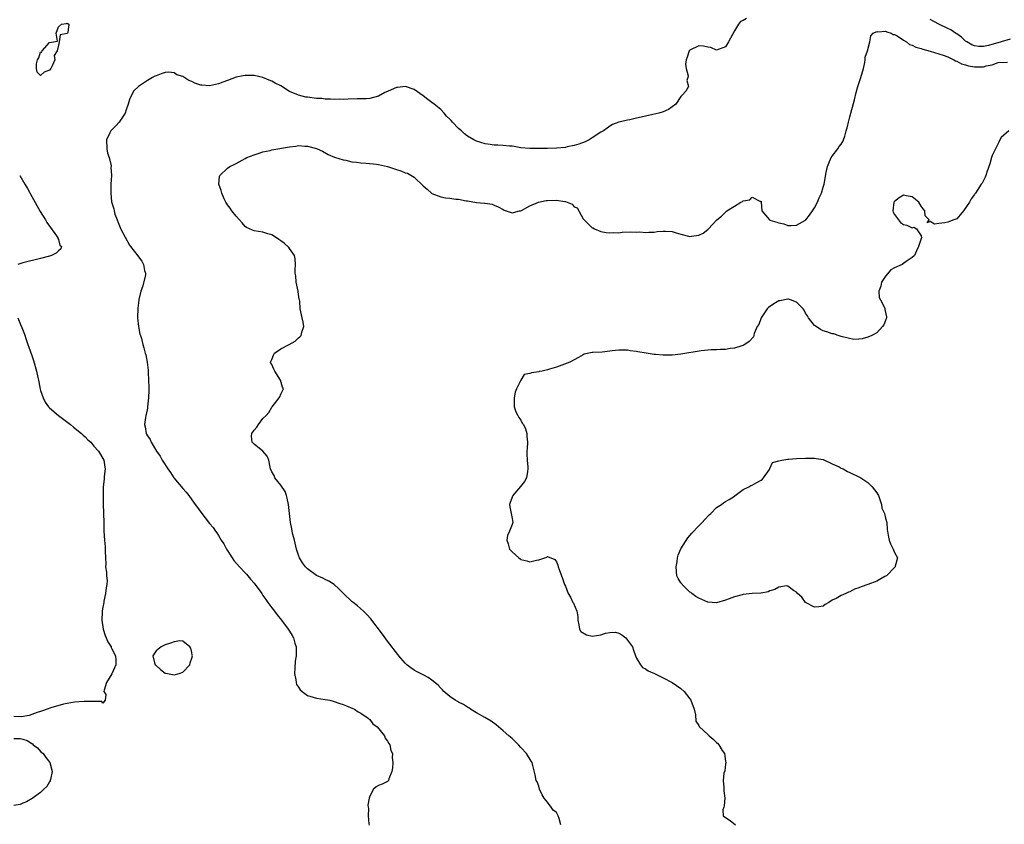
# Model space of a CAD drawing. Units: inches. Extents: x 2667000 to 2670000, y 1551000 to 1554000.
# Drawn here: x 2667978 to 2668200, y 1551997 to 1552178 of the extents above; entities that cross this region are included whole.
import ezdxf

# ---------------------------------------------------------------- set-up
doc = ezdxf.new("R2010")
doc.units = ezdxf.units.IN
doc.header["$MEASUREMENT"] = 0
doc.layers.add('LD26671551_2ft', color=54, linetype='Continuous')

msp = doc.modelspace()

# ---------------------------------------------------------------- linework, layer by layer
at = {"layer": 'LD26671551_2ft'}
for points, elevation in [([(2667986.19, 1552169), (2667985.6, 1552167.6), (2667985.27, 1552167), (2667985, 1552166.62), (2667983.82, 1552166.18), (2667983, 1552165.44), (2667982.19, 1552166.19), (2667982.1, 1552167), (2667982.06, 1552168.06), (2667982.31, 1552169), (2667982.58, 1552169.42), (2667983, 1552170.7), (2667983.28, 1552170.72), (2667983.36, 1552171), (2667985, 1552172.87), (2667986.82, 1552173.17), (2667986.53, 1552175), (2667987, 1552176.41), (2667987.72, 1552177), (2667988.82, 1552177.18), (2667989, 1552177.25), (2667989.38, 1552177), (2667989.11, 1552175.11), (2667989.07, 1552175), (2667989, 1552174.91), (2667987.41, 1552174.59), (2667987.15, 1552173), (2667987, 1552172.28), (2667986.7, 1552171), (2667986.04, 1552169.96)], 8296), ([(2668127.17, 1552051.17), (2668127, 1552051.42), (2668126.39, 1552052.39), (2668126.08, 1552053), (2668125.88, 1552055), (2668126.13, 1552056.13), (2668126.25, 1552057), (2668126.36, 1552057.64), (2668127, 1552059.08), (2668128.5, 1552061.5), (2668129, 1552062.01), (2668129.46, 1552062.54), (2668131, 1552064.18), (2668131.79, 1552065), (2668132.34, 1552065.66), (2668133.34, 1552066.66), (2668133.72, 1552067), (2668135, 1552068.31), (2668136.12, 1552069), (2668136.59, 1552069.41), (2668137, 1552069.69), (2668137.84, 1552070.16), (2668139, 1552070.9), (2668139.19, 1552071), (2668141, 1552072.41), (2668142.24, 1552073), (2668142.7, 1552073.3), (2668143, 1552073.39), (2668144.02, 1552073.98), (2668145, 1552074.45), (2668145.29, 1552074.71), (2668145.58, 1552075), (2668146.87, 1552076.87), (2668146.95, 1552077), (2668146.92, 1552077.08), (2668147, 1552077.11), (2668147.55, 1552078.45), (2668149, 1552078.82), (2668149.67, 1552079), (2668151, 1552079.21), (2668151.21, 1552079.21), (2668153, 1552079.36), (2668155, 1552079.42), (2668155.41, 1552079.41), (2668157, 1552079.46), (2668157.36, 1552079.36), (2668159, 1552079.12), (2668161, 1552078.19), (2668162.54, 1552077.46), (2668163, 1552077.21), (2668163.46, 1552077), (2668164.45, 1552076.45), (2668165, 1552076.21), (2668167.17, 1552075.17), (2668167.45, 1552075), (2668169, 1552073.96), (2668169.99, 1552073), (2668171, 1552071.67), (2668171.25, 1552071.25), (2668171.38, 1552071), (2668171.65, 1552070.35), (2668172.11, 1552069), (2668172.16, 1552068.16), (2668172.74, 1552067), (2668173, 1552065.95), (2668173.27, 1552065), (2668173.34, 1552063.34), (2668173.45, 1552063), (2668173.66, 1552061.66), (2668173.82, 1552061), (2668174.14, 1552060.14), (2668174.74, 1552059), (2668175, 1552058.23), (2668175.68, 1552057), (2668175.15, 1552055.15), (2668175.19, 1552055), (2668175.11, 1552054.89), (2668175, 1552054.82), (2668173.18, 1552053), (2668173, 1552052.88), (2668172.81, 1552052.81), (2668171, 1552051.75), (2668169.05, 1552051), (2668167.5, 1552050.5), (2668167, 1552050.29), (2668166.03, 1552049.97), (2668165, 1552049.37), (2668164.69, 1552049.31), (2668164.08, 1552049), (2668163, 1552048.59), (2668161.89, 1552047.89), (2668161, 1552047.5), (2668160.27, 1552047), (2668159.45, 1552046.55), (2668159, 1552046.16), (2668157.98, 1552045.98), (2668157, 1552045.93), (2668155.02, 1552047), (2668154.16, 1552048.16), (2668153.22, 1552049), (2668153, 1552049.27), (2668152.32, 1552049.68), (2668151, 1552050.65), (2668150.69, 1552050.69), (2668149, 1552050.43), (2668148.09, 1552049.91), (2668147, 1552049.59), (2668146.62, 1552049.38), (2668145, 1552049.09), (2668144.94, 1552049.06), (2668142.99, 1552048.99), (2668141, 1552048.77), (2668140.72, 1552048.72), (2668139, 1552048.22), (2668137.81, 1552047.81), (2668137, 1552047.48), (2668135, 1552046.93), (2668133, 1552047.05), (2668131.68, 1552047.68), (2668131, 1552047.92), (2668130.35, 1552048.35), (2668129.45, 1552049), (2668129.21, 1552049.21), (2668129, 1552049.34), (2668127.29, 1552051)], 8302), ([(2668009.95, 1552031.95), (2668011, 1552031.12), (2668011.52, 1552031), (2668013, 1552030.75), (2668014.13, 1552031), (2668015, 1552031.31), (2668016.53, 1552033), (2668016.61, 1552033.39), (2668017, 1552034.49), (2668017.12, 1552035), (2668017.11, 1552035.11), (2668017, 1552035.74), (2668016.75, 1552036.75), (2668016.56, 1552037), (2668015, 1552038.31), (2668014.33, 1552038.33), (2668013, 1552038.13), (2668012.17, 1552037.83), (2668011, 1552037.44), (2668010.68, 1552037.32), (2668010.09, 1552037), (2668009, 1552036.1), (2668008.25, 1552035), (2668008.62, 1552033.38), (2668008.77, 1552033), (2668008.88, 1552032.88)], 8294)]:
    msp.add_lwpolyline(points, close=True, dxfattribs=dict(at, elevation=elevation))
for points, elevation in [([(2668141.74, 1552178.26), (2668141, 1552177.83), (2668140.41, 1552177.59), (2668139.91, 1552177), (2668139, 1552175.53), (2668138.13, 1552173.87), (2668137.7, 1552173), (2668137, 1552171.92), (2668135, 1552171.14), (2668133.72, 1552171.72), (2668133, 1552171.86), (2668132.07, 1552172.07), (2668131, 1552172.1), (2668129, 1552171.19), (2668128.82, 1552171), (2668128.39, 1552169.61), (2668128.14, 1552169), (2668127.98, 1552167.98), (2668128.15, 1552167), (2668128.62, 1552165.38), (2668128.53, 1552165), (2668128.3, 1552164.3), (2668128.65, 1552163), (2668128.05, 1552161.95), (2668127.26, 1552161), (2668127, 1552160.75), (2668125.86, 1552159), (2668124.21, 1552157.79), (2668123, 1552157.31), (2668122.79, 1552157.21), (2668122.05, 1552157), (2668120.67, 1552156.67), (2668119, 1552156.31), (2668118.06, 1552156.06), (2668117, 1552155.84), (2668115.47, 1552155.47), (2668115, 1552155.43), (2668113.05, 1552154.95), (2668111.59, 1552154.41), (2668111, 1552154.09), (2668110.39, 1552153.61), (2668109.55, 1552153), (2668109, 1552152.7), (2668107, 1552151.43), (2668106.37, 1552151), (2668105.43, 1552150.57), (2668104.01, 1552149.99), (2668103, 1552149.69), (2668101.4, 1552149.4), (2668101, 1552149.3), (2668099, 1552149.14), (2668097, 1552149.06), (2668095, 1552149.02), (2668093, 1552149.03), (2668091, 1552149.22), (2668089.5, 1552149.5), (2668089, 1552149.55), (2668088.43, 1552149.57), (2668087, 1552149.74), (2668085.83, 1552149.83), (2668085, 1552149.83), (2668084.06, 1552149.94), (2668083, 1552150.11), (2668081, 1552150.72), (2668080.41, 1552151), (2668079, 1552151.8), (2668078.33, 1552152.33), (2668077.64, 1552153), (2668077, 1552153.51), (2668075.64, 1552155), (2668075.31, 1552155.31), (2668075, 1552155.66), (2668074.3, 1552156.3), (2668073.74, 1552157), (2668073, 1552157.8), (2668071.47, 1552159), (2668071, 1552159.41), (2668070.06, 1552160.06), (2668069, 1552160.9), (2668067, 1552162.34), (2668065.02, 1552163.02), (2668063.23, 1552162.77), (2668063, 1552162.77), (2668061.79, 1552162.21), (2668061, 1552161.88), (2668060.4, 1552161.6), (2668059, 1552160.84), (2668057, 1552160.26), (2668056.24, 1552160.24), (2668055, 1552160.18), (2668054.19, 1552160.19), (2668052.15, 1552160.15), (2668051, 1552160.08), (2668050.11, 1552160.11), (2668049, 1552160.06), (2668048.15, 1552160.15), (2668047, 1552160.17), (2668046.25, 1552160.25), (2668045, 1552160.31), (2668043, 1552160.55), (2668042.61, 1552160.61), (2668041, 1552161.05), (2668039, 1552161.87), (2668037, 1552163.12), (2668035.76, 1552163.76), (2668035, 1552164.21), (2668034.39, 1552164.39), (2668032.98, 1552165.02), (2668031, 1552165.45), (2668029.43, 1552165.43), (2668029, 1552165.49), (2668028.58, 1552165.42), (2668027, 1552165.05), (2668025, 1552164.31), (2668023.94, 1552163.94), (2668023, 1552163.56), (2668021, 1552163.15), (2668019.27, 1552163.27), (2668019, 1552163.32), (2668017.71, 1552163.71), (2668017, 1552164.11), (2668016.31, 1552164.31), (2668015, 1552165.21), (2668013.63, 1552165.63), (2668013, 1552166.05), (2668011.81, 1552166.19), (2668011, 1552166.12), (2668010.13, 1552165.87), (2668009, 1552165.4), (2668008.72, 1552165.28), (2668008.19, 1552165), (2668007, 1552164.32), (2668005.01, 1552163), (2668003.99, 1552162.01), (2668003.4, 1552161), (2668003, 1552160.06), (2668002.67, 1552159), (2668002.23, 1552157.77), (2668002, 1552157), (2668000.68, 1552155), (2667999.88, 1552154.12), (2667999, 1552153.27), (2667998.77, 1552153), (2667998.6, 1552152.6), (2667997.82, 1552151), (2667997.88, 1552149), (2667998.02, 1552148.02), (2667998.38, 1552147), (2667998.83, 1552145.17), (2667998.84, 1552145), (2667998.82, 1552144.82), (2667998.94, 1552143), (2667998.77, 1552141), (2667998.8, 1552140.8), (2667998.76, 1552139), (2667998.97, 1552137.03), (2667999.47, 1552135.47), (2667999.51, 1552135), (2667999.7, 1552134.3), (2668000.18, 1552133), (2668000.44, 1552132.44), (2668001, 1552130.88), (2668003, 1552127.32), (2668003.21, 1552127), (2668004.88, 1552124.88), (2668005, 1552124.68), (2668005.73, 1552123.73), (2668006.14, 1552123), (2668006.39, 1552121.61), (2668006.58, 1552121), (2668006.56, 1552120.56), (2668005.91, 1552117.91), (2668005.55, 1552117), (2668005.11, 1552115.11), (2668005.06, 1552114.94), (2668004.83, 1552113.17), (2668004.81, 1552111), (2668005.04, 1552109.04), (2668005.33, 1552107.33), (2668005.46, 1552107), (2668005.66, 1552106.34), (2668005.95, 1552105), (2668006.21, 1552104.22), (2668006.52, 1552103), (2668006.67, 1552102.67), (2668006.99, 1552100.99), (2668007.22, 1552099.22), (2668007.22, 1552098.78), (2668007.28, 1552097), (2668007.3, 1552095.3), (2668007.32, 1552094.68), (2668007.29, 1552093), (2668007.06, 1552090.94), (2668007, 1552090.69), (2668006.74, 1552089.26), (2668006.66, 1552089), (2668006.59, 1552088.59), (2668006.38, 1552087), (2668006.48, 1552086.48), (2668006.73, 1552085), (2668006.84, 1552084.84), (2668007, 1552084.46), (2668007.6, 1552083.6), (2668007.88, 1552083), (2668009.07, 1552081), (2668009.87, 1552079.87), (2668010.3, 1552079), (2668011.58, 1552077), (2668012.18, 1552076.18), (2668012.97, 1552075), (2668015, 1552072.62), (2668015.76, 1552071.76), (2668016.33, 1552071), (2668017, 1552070.05), (2668017.76, 1552069), (2668018.31, 1552068.31), (2668019, 1552067.3), (2668021, 1552064.75), (2668021.81, 1552063.81), (2668022.32, 1552063), (2668022.62, 1552062.62), (2668023, 1552062.06), (2668023.63, 1552061), (2668024.17, 1552060.17), (2668024.83, 1552059), (2668026.06, 1552057), (2668026.44, 1552056.44), (2668027.7, 1552055), (2668029, 1552053.64), (2668029.32, 1552053.32), (2668029.61, 1552053), (2668030.23, 1552052.23), (2668031, 1552051.34), (2668031.28, 1552051), (2668032.72, 1552049), (2668032.82, 1552048.82), (2668033, 1552048.59), (2668033.63, 1552047.63), (2668034.12, 1552047), (2668035, 1552045.77), (2668035.6, 1552045), (2668036.2, 1552044.2), (2668037.2, 1552043), (2668038.69, 1552041), (2668039, 1552040.51), (2668039.56, 1552039.56), (2668039.84, 1552039), (2668040.16, 1552037.84), (2668040.44, 1552037), (2668040.49, 1552036.49), (2668040.43, 1552035), (2668040.21, 1552033.79), (2668040.2, 1552032.2), (2668040.1, 1552031), (2668040.39, 1552029.61), (2668040.46, 1552029), (2668040.56, 1552028.56), (2668041, 1552027.98), (2668041.38, 1552027.38), (2668041.82, 1552027), (2668043, 1552026.06), (2668044.32, 1552025.68), (2668045, 1552025.44), (2668047, 1552025.17), (2668048.01, 1552025), (2668048.81, 1552024.81), (2668050.31, 1552024.31), (2668051, 1552024.03), (2668051.76, 1552023.76), (2668053.17, 1552023.17), (2668053.58, 1552023), (2668054.43, 1552022.43), (2668055, 1552022.1), (2668056.63, 1552021), (2668056.81, 1552020.81), (2668057, 1552020.66), (2668057.73, 1552019.73), (2668058.67, 1552019), (2668060.32, 1552017), (2668060.47, 1552016.47), (2668061, 1552015.82), (2668061.27, 1552015.27), (2668061.56, 1552015), (2668061.74, 1552013.74), (2668062.16, 1552013), (2668062.06, 1552012.06), (2668062.18, 1552011), (2668062.16, 1552009.84), (2668061.97, 1552009), (2668061.33, 1552007.33), (2668061.26, 1552007), (2668061, 1552006.72), (2668059.84, 1552006.16), (2668059, 1552005.82), (2668058.48, 1552005.52), (2668057.82, 1552005), (2668057, 1552003.43), (2668056.89, 1552003), (2668056.61, 1552001.39), (2668056.63, 1552001), (2668056.7, 1552000.7), (2668056.68, 1551999), (2668056.8, 1551997.2), (2668056.89, 1551996.89)], 8296), ([(2668201, 1552173.6), (2668199, 1552173.02), (2668196.18, 1552172.18), (2668195, 1552171.95), (2668193.96, 1552171.96), (2668193, 1552172.1), (2668192.38, 1552172.38), (2668191.29, 1552173), (2668191, 1552173.21), (2668190.06, 1552174.06), (2668189, 1552174.83), (2668188.72, 1552175), (2668187.7, 1552175.7), (2668187, 1552176.05), (2668184.95, 1552177), (2668183, 1552178.07)], 8296), ([(2668099.99, 1551997), (2668099.59, 1551998.41), (2668099.4, 1551999), (2668099, 1551999.79), (2668098.29, 1552000.29), (2668097.84, 1552001), (2668097, 1552002.08), (2668096.23, 1552003), (2668095.77, 1552003.77), (2668095.2, 1552005), (2668095, 1552005.69), (2668094.64, 1552006.64), (2668094.42, 1552007), (2668094.23, 1552008.23), (2668093.7, 1552010.3), (2668093.5, 1552011), (2668093.29, 1552011.29), (2668092.25, 1552013), (2668091, 1552014.41), (2668090.44, 1552015), (2668089.72, 1552015.72), (2668089, 1552016.38), (2668088.29, 1552017), (2668087, 1552018.15), (2668085.46, 1552019.46), (2668084.31, 1552020.31), (2668082.89, 1552021.11), (2668081, 1552022.21), (2668079.68, 1552023), (2668079.28, 1552023.28), (2668079, 1552023.44), (2668078.06, 1552024.06), (2668077, 1552024.55), (2668076.73, 1552024.73), (2668076.21, 1552025), (2668075, 1552025.85), (2668073.66, 1552027), (2668073.35, 1552027.35), (2668073, 1552027.69), (2668072.4, 1552028.4), (2668071, 1552029.53), (2668070.14, 1552030.14), (2668069, 1552030.7), (2668068.42, 1552031), (2668067.49, 1552031.49), (2668067, 1552031.78), (2668066.26, 1552032.26), (2668065.36, 1552033), (2668065, 1552033.36), (2668063.56, 1552035), (2668063.31, 1552035.31), (2668061, 1552038.26), (2668059.85, 1552039.85), (2668057.28, 1552043.28), (2668056.32, 1552044.32), (2668055.61, 1552045), (2668054.23, 1552046.23), (2668053.28, 1552047), (2668053.14, 1552047.14), (2668053, 1552047.23), (2668051.12, 1552049), (2668050.08, 1552050.08), (2668049.02, 1552051.02), (2668047.79, 1552051.79), (2668047, 1552052.15), (2668046.45, 1552052.45), (2668045, 1552053.07), (2668043, 1552054.53), (2668042.57, 1552055), (2668041.91, 1552055.91), (2668041.23, 1552057), (2668041, 1552057.61), (2668040.54, 1552059), (2668040.08, 1552061), (2668039.75, 1552062.25), (2668039.6, 1552063), (2668039.52, 1552063.52), (2668039.18, 1552065), (2668038.94, 1552067), (2668038.76, 1552069), (2668038.47, 1552070.47), (2668038.31, 1552071), (2668037.96, 1552071.96), (2668037, 1552073.34), (2668035.7, 1552075), (2668035.5, 1552075.5), (2668035, 1552076.36), (2668034.71, 1552077), (2668034.6, 1552077.4), (2668034.29, 1552079), (2668033.91, 1552079.91), (2668032.97, 1552080.97), (2668031, 1552082.6), (2668030.55, 1552083), (2668030.39, 1552084.39), (2668030.51, 1552085), (2668031, 1552085.69), (2668031.62, 1552086.38), (2668031.97, 1552087), (2668033, 1552088.31), (2668033.71, 1552089), (2668034.3, 1552089.7), (2668035, 1552090.91), (2668035.05, 1552090.95), (2668036.67, 1552093), (2668036.78, 1552093.22), (2668037, 1552093.79), (2668037.61, 1552095), (2668037.4, 1552095.4), (2668036.97, 1552097), (2668035.63, 1552099), (2668035.45, 1552099.45), (2668035, 1552100.47), (2668034.8, 1552100.8), (2668034.71, 1552101), (2668035, 1552101.6), (2668035.39, 1552102.61), (2668035.62, 1552103), (2668037, 1552103.99), (2668038.9, 1552105), (2668040.25, 1552105.75), (2668041, 1552106.47), (2668041.32, 1552106.68), (2668041.62, 1552107), (2668041.74, 1552107.74), (2668042.17, 1552109), (2668042.03, 1552109.97), (2668041.81, 1552111), (2668041.64, 1552111.64), (2668041.4, 1552113), (2668041.26, 1552114.74), (2668041.19, 1552115), (2668041.14, 1552115.14), (2668041, 1552116.22), (2668040.89, 1552116.89), (2668040.9, 1552117), (2668040.49, 1552119), (2668040.39, 1552120.39), (2668040.26, 1552121), (2668040.22, 1552121.78), (2668040.34, 1552123), (2668040.26, 1552124.26), (2668040.06, 1552125), (2668039, 1552126.58), (2668038.82, 1552126.82), (2668037.75, 1552127.75), (2668037, 1552128.29), (2668036.6, 1552128.6), (2668036.04, 1552129), (2668035, 1552129.62), (2668034.12, 1552129.88), (2668033, 1552130.27), (2668031, 1552130.57), (2668030.67, 1552130.67), (2668029.3, 1552131.3), (2668029, 1552131.53), (2668028.34, 1552132.34), (2668027, 1552133.83), (2668026.01, 1552135), (2668025.62, 1552135.62), (2668025, 1552136.4), (2668024.78, 1552136.78), (2668024.62, 1552137), (2668024.29, 1552137.71), (2668023.77, 1552139), (2668023.61, 1552139.61), (2668023.07, 1552141), (2668023.23, 1552142.77), (2668023.28, 1552143), (2668025, 1552144.6), (2668025.56, 1552145), (2668026.52, 1552145.48), (2668027, 1552145.66), (2668029, 1552146.77), (2668029.35, 1552147), (2668031, 1552147.66), (2668031.89, 1552147.89), (2668033, 1552148.28), (2668034.63, 1552148.62), (2668035, 1552148.73), (2668039, 1552149.45), (2668040.41, 1552149.59), (2668041, 1552149.69), (2668042.42, 1552149.58), (2668043, 1552149.59), (2668045, 1552149.06), (2668045.17, 1552149), (2668046.42, 1552148.42), (2668047.68, 1552147.68), (2668049.09, 1552147.09), (2668051, 1552146.47), (2668051.61, 1552146.39), (2668053, 1552146.07), (2668054.01, 1552145.99), (2668055, 1552145.83), (2668056.24, 1552145.76), (2668058.5, 1552145.5), (2668059, 1552145.43), (2668061, 1552145), (2668063, 1552144.31), (2668064, 1552144), (2668065, 1552143.58), (2668065.48, 1552143.48), (2668067, 1552142.59), (2668069, 1552140.65), (2668069.93, 1552139.93), (2668070.86, 1552139), (2668071, 1552138.91), (2668073, 1552138.17), (2668074.05, 1552137.95), (2668075, 1552137.85), (2668076.36, 1552137.64), (2668077, 1552137.62), (2668078.7, 1552137.3), (2668079, 1552137.27), (2668081, 1552136.93), (2668082.79, 1552136.79), (2668083, 1552136.74), (2668084.51, 1552136.51), (2668085, 1552136.32), (2668085.92, 1552135.92), (2668087, 1552135.31), (2668087.21, 1552135.21), (2668089, 1552134.58), (2668089.35, 1552134.65), (2668090.67, 1552135), (2668091, 1552135.07), (2668091.13, 1552135.13), (2668093, 1552136.15), (2668094.99, 1552137.01), (2668096.67, 1552137.33), (2668097, 1552137.36), (2668099, 1552137.46), (2668100.85, 1552137.15), (2668101, 1552137.15), (2668101.41, 1552137), (2668102.52, 1552136.52), (2668103, 1552135.95), (2668103.67, 1552135.67), (2668105, 1552133.21), (2668106.14, 1552132.14), (2668107, 1552131.23), (2668107.2, 1552131.2), (2668107.54, 1552131), (2668109, 1552130.4), (2668110.18, 1552130.18), (2668111, 1552130.07), (2668111.87, 1552130.13), (2668113, 1552130.12), (2668113.79, 1552130.21), (2668115.67, 1552130.33), (2668117, 1552130.27), (2668117.71, 1552130.29), (2668119, 1552130.17), (2668119.76, 1552130.24), (2668121, 1552130.24), (2668121.65, 1552130.35), (2668123, 1552130.46), (2668123.55, 1552130.45), (2668125, 1552130.37), (2668125.88, 1552130.12), (2668127, 1552129.76), (2668129, 1552129.27), (2668129.34, 1552129.34), (2668131, 1552129.57), (2668132.01, 1552129.99), (2668133, 1552130.81), (2668133.12, 1552130.88), (2668133.19, 1552131), (2668135.08, 1552133), (2668136.13, 1552133.87), (2668137, 1552134.77), (2668137.15, 1552134.85), (2668137.3, 1552135), (2668139, 1552136.11), (2668140.46, 1552137), (2668140.84, 1552137.16), (2668141, 1552137.31), (2668142.47, 1552137.53), (2668143, 1552138.11), (2668144.89, 1552137.11), (2668145, 1552137.19), (2668145.05, 1552137), (2668145.15, 1552135), (2668146.47, 1552133.53), (2668146.93, 1552133), (2668146.97, 1552132.97), (2668148.52, 1552132.52), (2668149, 1552132.36), (2668150.1, 1552132.1), (2668151, 1552131.76), (2668151.76, 1552131.76), (2668153, 1552131.8), (2668155, 1552132.93), (2668155.08, 1552133), (2668155.92, 1552134.08), (2668156.59, 1552135), (2668157, 1552135.67), (2668157.68, 1552137), (2668158.07, 1552137.93), (2668158.6, 1552139), (2668159, 1552140.36), (2668159.21, 1552141), (2668159.67, 1552143.67), (2668159.95, 1552145), (2668160.25, 1552145.75), (2668160.77, 1552147), (2668161, 1552147.34), (2668162.25, 1552149), (2668162.53, 1552149.47), (2668163, 1552150.05), (2668163.36, 1552150.64), (2668163.57, 1552151), (2668163.84, 1552151.84), (2668164.17, 1552153), (2668164.34, 1552153.66), (2668164.65, 1552155), (2668165, 1552156.2), (2668166, 1552160), (2668166.36, 1552161.64), (2668166.78, 1552163), (2668167.45, 1552165), (2668168.04, 1552167), (2668168.36, 1552168.36), (2668168.44, 1552169), (2668168.45, 1552169.55), (2668168.93, 1552171), (2668169.47, 1552173), (2668169.66, 1552174.34), (2668170.21, 1552175), (2668171, 1552175.34), (2668171.24, 1552175.24), (2668173, 1552175.46), (2668173.26, 1552175.26), (2668174.26, 1552175), (2668174.68, 1552174.68), (2668175, 1552174.7), (2668175.62, 1552174.38), (2668177, 1552173.43), (2668177.74, 1552173), (2668178.42, 1552172.42), (2668179, 1552172.31), (2668179.81, 1552171.81), (2668181, 1552171.54), (2668181.36, 1552171.36), (2668183.04, 1552170.96), (2668185, 1552170.33), (2668185.94, 1552170.06), (2668187, 1552169.64), (2668188.37, 1552169), (2668188.76, 1552168.76), (2668189, 1552168.7), (2668190.06, 1552168.06), (2668191, 1552167.82), (2668191.62, 1552167.62), (2668193, 1552167.39), (2668193.41, 1552167.41), (2668195, 1552167.42), (2668195.63, 1552167.63), (2668197, 1552167.84), (2668198.35, 1552168.35), (2668200.45, 1552168.45)], 8298), ([(2668200.72, 1552153), (2668199, 1552151.5), (2668198.7, 1552151), (2668198.49, 1552150.49), (2668197.71, 1552149), (2668197, 1552147.46), (2668196.82, 1552147), (2668196.41, 1552145.59), (2668195.74, 1552143.74), (2668195.55, 1552143), (2668195.42, 1552142.58), (2668194.72, 1552141.28), (2668194.51, 1552141), (2668193.21, 1552139), (2668193.11, 1552138.89), (2668193, 1552138.72), (2668192.26, 1552137.74), (2668191.91, 1552137), (2668190.56, 1552135), (2668189, 1552133.27), (2668188.82, 1552133.18), (2668188.32, 1552133), (2668187, 1552132.45), (2668186.33, 1552132.33), (2668185, 1552132.22), (2668184, 1552132), (2668183, 1552132.62), (2668182.33, 1552132.33), (2668182.79, 1552133), (2668181.88, 1552133.88), (2668181.8, 1552135), (2668181.47, 1552135.47), (2668181, 1552136.06), (2668180.45, 1552137), (2668179, 1552138.2), (2668177.63, 1552138.37), (2668177, 1552138.52), (2668176.07, 1552137.93), (2668175, 1552137.16), (2668174.93, 1552137.07), (2668174.88, 1552137), (2668174.63, 1552135), (2668174.72, 1552134.72), (2668175, 1552134.18), (2668175.91, 1552133), (2668176.39, 1552132.39), (2668177, 1552131.94), (2668177.81, 1552131.81), (2668179, 1552131.19), (2668179.37, 1552131.37), (2668179.99, 1552131), (2668181, 1552129.38), (2668181.09, 1552129), (2668181, 1552128.81), (2668180.43, 1552127), (2668179.99, 1552126.01), (2668179.51, 1552125), (2668179, 1552124.52), (2668177.62, 1552123.62), (2668176.77, 1552123), (2668175, 1552122.23), (2668174.22, 1552121.78), (2668173, 1552120.38), (2668172.08, 1552119), (2668171.9, 1552118.1), (2668171.49, 1552117), (2668171.57, 1552115.57), (2668171.85, 1552115), (2668172.82, 1552113.18), (2668172.87, 1552113), (2668172.85, 1552112.85), (2668173, 1552112.2), (2668173.18, 1552111.18), (2668173.24, 1552111), (2668173, 1552110.37), (2668172.59, 1552109.41), (2668172.3, 1552109), (2668171, 1552107.6), (2668169.91, 1552107), (2668169, 1552106.64), (2668167.73, 1552106.27), (2668167, 1552106.18), (2668165.87, 1552106.13), (2668163.33, 1552106.67), (2668163, 1552106.81), (2668162.36, 1552107), (2668161.35, 1552107.35), (2668161, 1552107.39), (2668159.82, 1552107.82), (2668159, 1552108.05), (2668158.39, 1552108.39), (2668157.17, 1552109.18), (2668157, 1552109.26), (2668155.68, 1552111), (2668155.43, 1552111.43), (2668155, 1552111.99), (2668154.69, 1552112.69), (2668154.48, 1552113), (2668153, 1552114.52), (2668151.61, 1552115), (2668151.14, 1552115.14), (2668151, 1552115.14), (2668149.2, 1552114.8), (2668149, 1552114.78), (2668147.85, 1552114.15), (2668146.69, 1552113.31), (2668146.38, 1552113), (2668145.02, 1552111), (2668144.5, 1552109.5), (2668144.15, 1552109), (2668143.45, 1552107.45), (2668143.36, 1552107), (2668143.27, 1552106.73), (2668142.31, 1552105.69), (2668141.37, 1552105), (2668141, 1552104.77), (2668140.71, 1552104.71), (2668139, 1552104.13), (2668138.08, 1552104.08), (2668137, 1552103.88), (2668135.88, 1552103.88), (2668135, 1552103.8), (2668133.77, 1552103.77), (2668131.54, 1552103.54), (2668127, 1552102.81), (2668125, 1552102.61), (2668123.39, 1552102.62), (2668123, 1552102.56), (2668121.25, 1552102.75), (2668121, 1552102.73), (2668119.2, 1552103), (2668117.33, 1552103.33), (2668117, 1552103.42), (2668115.59, 1552103.59), (2668115, 1552103.69), (2668113, 1552103.71), (2668111.53, 1552103.53), (2668111, 1552103.45), (2668109.25, 1552103.25), (2668107.15, 1552103.15), (2668107, 1552103.17), (2668105.22, 1552102.78), (2668105, 1552102.68), (2668103.92, 1552102.08), (2668102.04, 1552101), (2668099, 1552099.9), (2668097.41, 1552099.41), (2668097, 1552099.27), (2668095.81, 1552099), (2668095.12, 1552098.88), (2668095, 1552098.85), (2668093.36, 1552098.64), (2668093, 1552098.43), (2668091.76, 1552098.24), (2668091, 1552096.94), (2668090, 1552095), (2668089.7, 1552094.3), (2668089.48, 1552093), (2668089.47, 1552091), (2668089.86, 1552089.86), (2668090.31, 1552089), (2668090.57, 1552088.57), (2668091, 1552088), (2668091.32, 1552087.32), (2668091.57, 1552087), (2668092, 1552086), (2668092.35, 1552085), (2668092.37, 1552084.37), (2668092.48, 1552083), (2668092.38, 1552081.62), (2668092.31, 1552081), (2668092.3, 1552080.3), (2668092.39, 1552079), (2668092.59, 1552077.41), (2668092.59, 1552077), (2668092.45, 1552076.45), (2668092.24, 1552075), (2668091.79, 1552074.21), (2668090.93, 1552073.07), (2668089.18, 1552071), (2668088.57, 1552069.43), (2668088.46, 1552069), (2668088.52, 1552068.52), (2668088.78, 1552067), (2668089, 1552065.83), (2668089.18, 1552065), (2668089, 1552064.55), (2668088.46, 1552063), (2668087.98, 1552062.02), (2668087.83, 1552061), (2668088.17, 1552060.17), (2668088.46, 1552059), (2668089, 1552058.34), (2668090.57, 1552057), (2668090.81, 1552056.81), (2668091, 1552056.67), (2668092.33, 1552056.33), (2668093, 1552056.12), (2668094.49, 1552056.49), (2668095, 1552056.54), (2668096.85, 1552057.15), (2668097, 1552057.29), (2668098.62, 1552056.62), (2668099, 1552056.09), (2668099.34, 1552055.34), (2668099.4, 1552055), (2668099.59, 1552054.41), (2668100.13, 1552053), (2668100.39, 1552052.39), (2668100.83, 1552051), (2668101, 1552050.63), (2668101.65, 1552049), (2668102.16, 1552048.16), (2668102.71, 1552047), (2668102.81, 1552046.81), (2668103.6, 1552045), (2668103.81, 1552043.81), (2668103.8, 1552043), (2668104.02, 1552041.98), (2668104.17, 1552041), (2668104.49, 1552040.49), (2668105.73, 1552039.73), (2668107, 1552039.42), (2668109, 1552039.7), (2668110.05, 1552040.05), (2668111, 1552040.22), (2668112.29, 1552040.29), (2668113, 1552040.1), (2668113.73, 1552039.73), (2668114.62, 1552039), (2668115, 1552038.53), (2668116.07, 1552037), (2668116.3, 1552036.3), (2668116.77, 1552035), (2668117, 1552034.44), (2668117.86, 1552033), (2668118.36, 1552032.36), (2668119, 1552032.1), (2668119.65, 1552031.65), (2668121.04, 1552031.04), (2668123, 1552030.05), (2668125.05, 1552029), (2668127, 1552027.64), (2668127.72, 1552027), (2668129, 1552025.34), (2668129.22, 1552025), (2668129.95, 1552023), (2668130.25, 1552021.75), (2668130.31, 1552020.31), (2668131, 1552019.36), (2668131.1, 1552019.1), (2668131.18, 1552019), (2668133, 1552017.32), (2668133.3, 1552017), (2668134.27, 1552016.27), (2668135, 1552015.52), (2668135.3, 1552015.3), (2668135.53, 1552015), (2668136.27, 1552013.73), (2668136.77, 1552013), (2668137, 1552011.34), (2668137.07, 1552011), (2668137, 1552010.6), (2668136.83, 1552009.17), (2668136.62, 1552008.62), (2668136.45, 1552007), (2668136.62, 1552005.38), (2668136.62, 1552005), (2668136.65, 1552004.65), (2668136.85, 1552003), (2668136.71, 1552001.29), (2668136.63, 1552001), (2668136.39, 1552000.39), (2668136.51, 1551999), (2668137, 1551998.61), (2668138.02, 1551997.98), (2668139.28, 1551997)], 8300), ([(2667978.29, 1552143), (2667979.43, 1552141), (2667980.02, 1552140.02), (2667981, 1552138.25), (2667982.9, 1552134.9), (2667984.06, 1552133), (2667984.4, 1552132.4), (2667985, 1552131.61), (2667985.25, 1552131.25), (2667986.56, 1552129.44), (2667986.85, 1552129), (2667986.84, 1552128.84), (2667987, 1552128.56), (2667987.35, 1552127.35), (2667987.66, 1552127), (2667987.53, 1552126.47), (2667987, 1552126.03), (2667986.51, 1552125.49), (2667985.41, 1552125), (2667985, 1552124.87), (2667983, 1552124.32), (2667979, 1552123.33), (2667977.91, 1552123)], 8294), ([(2667977.91, 1552111), (2667978.5, 1552109.5), (2667978.8, 1552108.79), (2667979.34, 1552107.34), (2667979.66, 1552106.34), (2667980.13, 1552105), (2667980.38, 1552104.38), (2667981, 1552102.51), (2667981.41, 1552101.41), (2667982.11, 1552099), (2667982.41, 1552097.59), (2667982.52, 1552097), (2667982.59, 1552096.59), (2667982.93, 1552094.93), (2667983, 1552094.67), (2667983.58, 1552093), (2667984.05, 1552092.05), (2667984.8, 1552091), (2667985, 1552090.77), (2667987, 1552089.03), (2667989.73, 1552087), (2667990.42, 1552086.42), (2667992.21, 1552085), (2667992.58, 1552084.58), (2667993, 1552084.2), (2667993.58, 1552083.58), (2667994.28, 1552083), (2667995, 1552082.14), (2667996.04, 1552081), (2667997.21, 1552079), (2667997.44, 1552077.44), (2667997.52, 1552077), (2667997.32, 1552075.32), (2667997.3, 1552074.7), (2667997.08, 1552073), (2667997.06, 1552071.06), (2667997.09, 1552069.09), (2667997.19, 1552065), (2667997.25, 1552063), (2667997.36, 1552061), (2667997.51, 1552059.5), (2667997.53, 1552059), (2667997.5, 1552058.5), (2667997.57, 1552057), (2667997.66, 1552055.66), (2667997.61, 1552055), (2667997.8, 1552053.8), (2667997.81, 1552053), (2667997.93, 1552051.93), (2667997.88, 1552051), (2667997.71, 1552050.29), (2667997.6, 1552049), (2667997.25, 1552047.25), (2667997.18, 1552047), (2667997, 1552045.91), (2667996.86, 1552045.14), (2667996.87, 1552044.87), (2667996.78, 1552043), (2667997.05, 1552041), (2667997.55, 1552039.55), (2667998.13, 1552038.13), (2667998.83, 1552037), (2667998.86, 1552036.86), (2667999, 1552036.59), (2667999.87, 1552035), (2667999.92, 1552034.08), (2667999.92, 1552033), (2667999, 1552030.91), (2667997.83, 1552029), (2667997.28, 1552027.28), (2667997.25, 1552027), (2667997.67, 1552026.33), (2667997.51, 1552025), (2667997, 1552024.35), (2667996.74, 1552024.74), (2667995, 1552024.69), (2667994.73, 1552024.73), (2667992.76, 1552024.75), (2667990.59, 1552024.59), (2667989, 1552024.28), (2667988.13, 1552024.13), (2667985.32, 1552023.32), (2667984.44, 1552023), (2667983.41, 1552022.59), (2667983, 1552022.5), (2667982.25, 1552022.25), (2667981, 1552021.79), (2667980.41, 1552021.59), (2667978.72, 1552021.28), (2667977, 1552021.37)], 8294), ([(2667977, 1552016.37), (2667978.39, 1552016.39), (2667979, 1552016.28), (2667979.99, 1552015.99), (2667981, 1552015.3), (2667981.2, 1552015.2), (2667981.35, 1552015), (2667982.27, 1552014.27), (2667983, 1552013.5), (2667983.55, 1552013), (2667984.16, 1552012.16), (2667985.04, 1552011), (2667985.61, 1552009), (2667985.19, 1552007.19), (2667985.18, 1552007), (2667985.14, 1552006.86), (2667985, 1552006.65), (2667984.41, 1552005.59), (2667983.73, 1552005), (2667983, 1552004.24), (2667981.1, 1552002.9), (2667979.82, 1552002.18), (2667979, 1552001.88), (2667978.4, 1552001.6), (2667977, 1552001.31)], 8294)]:
    msp.add_lwpolyline(points, dxfattribs=dict(at, elevation=elevation))

doc.saveas('drawing.dxf')
